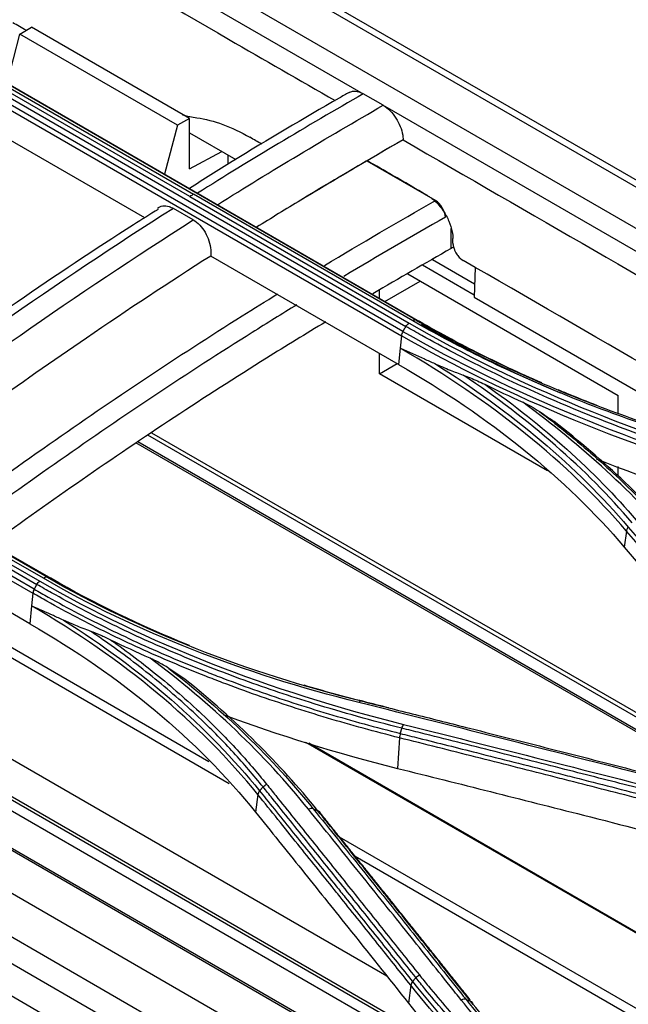
# Model space of a CAD drawing. Units: millimetres. Extents: x 0 to 4075, y 0 to 2906.
# Drawn here: x 2259 to 2302, y 2247 to 2317 of the extents above; entities that cross this region are included whole.
import ezdxf

# ---------------------------------------------------------------- set-up
doc = ezdxf.new("R2010")
doc.units = ezdxf.units.MM
doc.layers.add('LG-Product', color=3, linetype='Continuous')

msp = doc.modelspace()

# ---------------------------------------------------------------- linework, layer by layer
at = {"layer": 'LG-Product', "color": 3, "linetype": 'Continuous'}
for p, q in [((2454.726, 2217.36), (1926.511, 2522.325)), ((2455.555, 2217.376), (1927.16, 2522.445)), ((1923.961, 2520.879), (2452.182, 2215.911)), ((2282.78, 2312.065), (2218.57, 2349.137)), ((2258.558, 2316.23), (2259.392, 2316.728)), ((2270.612, 2310.25), (2259.392, 2316.728)), ((2257.665, 2312.733), (2258.558, 2316.23)), ((2269.749, 2309.769), (2258.558, 2316.23)), ((2255.336, 2313.851), (2270.892, 2304.869)), ((2286.693, 2295.933), (2255.58, 2313.896)), ((2255.809, 2313.805), (2286.922, 2295.842)), ((2285.747, 2295.133), (2254.634, 2313.095)), ((2254.845, 2313.444), (2285.958, 2295.481)), ((2270.625, 2304.701), (2255.069, 2313.682)), ((2254.524, 2312.782), (2285.636, 2294.819)), ((2284.35, 2311.177), (2282.936, 2311.993)), ((2348.414, 2274.171), (2284.491, 2311.078)), ((2267.421, 2303.191), (2254.32, 2310.754)), ((2270.612, 2310.25), (2269.749, 2309.769)), ((2270.612, 2306.668), (2270.612, 2310.25)), ((2269.749, 2309.769), (2268.824, 2306.291)), ((2270.611, 2309.221), (2273.886, 2307.33)), ((2285.757, 2308.721), (2285.757, 2308.723)), ((2270.612, 2306.668), (2272.901, 2307.899)), ((2273.346, 2306.998), (2273.346, 2307.642)), ((2288.055, 2304.414), (2283.203, 2307.216)), ((2270.625, 2304.701), (2286.182, 2295.719)), ((2286.448, 2295.888), (2270.892, 2304.869)), ((2270.873, 2303.043), (2269.458, 2303.859)), ((2285.433, 2292.791), (2272.112, 2300.482)), ((2290.796, 2297.713), (2287.145, 2299.821)), ((2287.84, 2300.23), (2290.831, 2298.502)), ((2286.102, 2299.206), (2301.025, 2290.591)), ((2290.883, 2299.672), (2290.79, 2297.57)), ((2284.463, 2297.261), (2286.967, 2298.707)), ((2284.094, 2297.475), (2284.094, 2298.023)), ((2290.79, 2297.57), (2310.082, 2286.432)), ((2260.503, 2277.691), (2229.39, 2295.654)), ((2229.638, 2295.582), (2260.751, 2277.619)), ((2228.662, 2295.141), (2259.774, 2277.178)), ((2228.376, 2294.516), (2259.489, 2276.553)), ((2259.585, 2276.841), (2228.472, 2294.804)), ((2285.636, 2294.819), (2285.549, 2293.947)), ((2284.094, 2292.125), (2284.094, 2293.565)), ((2285.549, 2293.947), (2285.433, 2292.791)), ((2284.094, 2292.125), (2285.341, 2292.845)), ((2296.014, 2285.242), (2284.094, 2292.125)), ((2301.025, 2289.334), (2301.025, 2290.591)), ((2267.911, 2287.942), (2317.152, 2259.512)), ((2311.611, 2261.349), (2266.804, 2287.218)), ((2266.932, 2287.312), (2312.181, 2261.187)), ((2315.575, 2260.089), (2267.637, 2287.766)), ((2260.234, 2277.613), (2244.678, 2286.594)), ((2244.416, 2286.394), (2259.972, 2277.412)), ((2301.025, 2284.869), (2301.025, 2285.542)), ((2259.273, 2274.392), (2245.952, 2282.083)), ((2301.601, 2280.967), (2301.454, 2279.827)), ((2271.977, 2264.604), (2251.595, 2276.372)), ((2259.489, 2276.553), (2259.399, 2275.657)), ((2273.428, 2263.032), (2251.045, 2275.955)), ((2259.399, 2275.657), (2259.273, 2274.392)), ((2284.616, 2249.381), (2245.812, 2271.785)), ((2289.53, 2243.673), (2243.723, 2270.119)), ((2289.106, 2244.145), (2243.885, 2270.253)), ((2290.984, 2242.043), (2243.149, 2269.661)), ((2291.17, 2239.135), (2241.11, 2268.037)), ((2291.828, 2238.913), (2241.223, 2268.129)), ((2280.794, 2242.077), (2238.887, 2266.272)), ((2285.503, 2266.296), (2285.365, 2264.132)), ((2332.757, 2234.849), (2278.859, 2265.967)), ((2335.323, 2233.428), (2279.063, 2265.91)), ((2271.919, 2244.106), (2236.694, 2264.443)), ((2266.651, 2245.252), (2235.673, 2263.137)), ((2275.454, 2262.264), (2275.294, 2261.017)), ((2260.33, 2246.607), (2234.783, 2261.357)), ((2329.789, 2231.227), (2281.253, 2259.249)), ((2330.586, 2230.032), (2282.35, 2257.881)), ((2286.308, 2248.738), (2286.145, 2247.465))]:
    msp.add_line(p, q, dxfattribs=at)
msp.add_ellipse((2288.051, 2303.595), major_axis=(0.495, -0.869), ratio=0.581002, start_param=0.840946, end_param=2.359382, dxfattribs=at)
for points, knots in [([(2357.704, 2113.856), (2352.286, 2116.989), (2346.865, 2120.119), (2330.943, 2129.309), (2320.44, 2135.367), (2299.446, 2147.489), (2288.95, 2153.55), (2267.923, 2165.691), (2257.393, 2171.77), (2238.355, 2182.761), (2229.847, 2187.673), (2187.309, 2212.233), (2153.279, 2231.88), (2009.279, 2315.019), (1899.31, 2378.511), (1789.341, 2442.002)], [0, 0, 0, 0, 0.02862, 0.02862, 0.084028, 0.084028, 0.139437, 0.139437, 0.195018, 0.195018, 0.239924, 0.239924, 0.419547, 0.419547, 1, 1, 1, 1]), ([(2223.798, 2344.493), (2240.325, 2334.951), (2256.853, 2325.409), (2275.896, 2314.414), (2278.411, 2312.962), (2280.927, 2311.51)], [0, 0, 0, 0, 0.867916, 0.867916, 1, 1, 1, 1]), ([(2281.928, 2312.086), (2281.692, 2311.952), (2278.93, 2310.382), (2275.148, 2308.137), (2271.608, 2305.92), (2270.593, 2305.275)], [0, 0, 0, 0, 0.0624, 0.731237, 1, 1, 1, 1]), ([(2282.936, 2311.993), (2280.93, 2310.838), (2278.924, 2309.662), (2275.002, 2307.313), (2273.085, 2306.14), (2271.17, 2304.94)], [0, 0, 0, 0, 0.511333, 0.511333, 1, 1, 1, 1]), ([(2281.926, 2312.086), (2282.003, 2312.131), (2282.088, 2312.16), (2282.313, 2312.193), (2282.463, 2312.177), (2282.671, 2312.111), (2282.725, 2312.09), (2282.78, 2312.065)], [0, 0, 0, 0, 0.335361, 0.335361, 0.830684, 0.830684, 1, 1, 1, 1]), ([(2272.584, 2304.123), (2274.499, 2305.324), (2276.416, 2306.497), (2280.338, 2308.846), (2282.344, 2310.021), (2284.35, 2311.177)], [0, 0, 0, 0, 0.488667, 0.488667, 1, 1, 1, 1]), ([(2284.491, 2311.078), (2284.648, 2310.967), (2284.805, 2310.826), (2285.091, 2310.505), (2285.224, 2310.32), (2285.449, 2309.933), (2285.544, 2309.725), (2285.683, 2309.317), (2285.729, 2309.11), (2285.753, 2308.851), (2285.757, 2308.786), (2285.757, 2308.723)], [0, 0, 0, 0, 0.230317, 0.230317, 0.460635, 0.460635, 0.690952, 0.690952, 0.92127, 0.92127, 1, 1, 1, 1]), ([(2285.757, 2308.723), (2283.762, 2307.574), (2281.767, 2306.405), (2279.348, 2304.956), (2278.924, 2304.701), (2278.5, 2304.444)], [0, 0, 0, 0, 0.824494, 0.824494, 1, 1, 1, 1]), ([(2287.492, 2304.77), (2286.668, 2305.247), (2285.843, 2305.723), (2284.422, 2306.543), (2283.825, 2306.888), (2283.229, 2307.232)], [0, 0, 0, 0, 0.580531, 0.580531, 1, 1, 1, 1]), ([(2287.492, 2304.77), (2287.568, 2304.727), (2287.644, 2304.678), (2287.915, 2304.481), (2288.111, 2304.301), (2288.401, 2303.97), (2288.507, 2303.831), (2288.762, 2303.456), (2288.9, 2303.204), (2289.115, 2302.699), (2289.195, 2302.439), (2289.272, 2302.032), (2289.289, 2301.875), (2289.291, 2301.726)], [0, 0, 0, 0, 0.081563, 0.081563, 0.296453, 0.296453, 0.429731, 0.429731, 0.644684, 0.644684, 0.859635, 0.859635, 1, 1, 1, 1]), ([(2268.328, 2303.873), (2268.438, 2303.955), (2268.566, 2304.009), (2268.847, 2304.053), (2269.007, 2304.039), (2269.263, 2303.959), (2269.362, 2303.915), (2269.458, 2303.859)], [0, 0, 0, 0, 0.367976, 0.367976, 0.762564, 0.762564, 1, 1, 1, 1]), ([(2268.375, 2303.789), (2267.794, 2303.429), (2264.454, 2301.34), (2258.465, 2297.316), (2251.025, 2292.117), (2246.356, 2288.651), (2244.326, 2287.111)], [0, 0, 0, 0, 0.072083, 0.414752, 0.745108, 1, 1, 1, 1]), ([(2270.873, 2303.043), (2271.029, 2302.953), (2271.185, 2302.828), (2271.467, 2302.531), (2271.598, 2302.355), (2271.82, 2301.975), (2271.913, 2301.766), (2272.051, 2301.342), (2272.096, 2301.121), (2272.126, 2300.763), (2272.126, 2300.619), (2272.112, 2300.482)], [0, 0, 0, 0, 0.211145, 0.211145, 0.422203, 0.422203, 0.634635, 0.634635, 0.850103, 0.850103, 1, 1, 1, 1]), ([(2289.296, 2301.39), (2289.295, 2301.445), (2289.295, 2301.499), (2289.293, 2301.611), (2289.292, 2301.669), (2289.291, 2301.726)], [0, 0, 0, 0, 0.487405, 0.487405, 1, 1, 1, 1]), ([(2289.296, 2301.39), (2289.297, 2301.355), (2289.299, 2301.318), (2289.316, 2301.185), (2289.341, 2301.082), (2289.401, 2300.917), (2289.429, 2300.853), (2289.512, 2300.692), (2289.574, 2300.595), (2289.71, 2300.422), (2289.785, 2300.343), (2289.913, 2300.238), (2289.965, 2300.202), (2290.016, 2300.172)], [0, 0, 0, 0, 0.083246, 0.083246, 0.298233, 0.298233, 0.431665, 0.431665, 0.646588, 0.646588, 0.861513, 0.861513, 1, 1, 1, 1]), ([(2289.349, 2301.095), (2289.345, 2301.094), (2289.342, 2301.092), (2289.276, 2301.069), (2289.218, 2301.043), (2289.166, 2301.013)], [0, 0, 0, 0, 0.054627, 0.054627, 1, 1, 1, 1]), ([(2253.377, 2281.914), (2255.792, 2283.693), (2258.213, 2285.43), (2265.192, 2290.312), (2269.759, 2293.353), (2275.17, 2296.755), (2276.011, 2297.278), (2276.852, 2297.796)], [0, 0, 0, 0, 0.31021, 0.31021, 0.892834, 0.892834, 1, 1, 1, 1]), ([(2278.225, 2297.023), (2277.164, 2296.374), (2276.104, 2295.716), (2270.487, 2292.184), (2265.945, 2289.159), (2259.185, 2284.431), (2256.956, 2282.835), (2254.73, 2281.202)], [0, 0, 0, 0, 0.134707, 0.134707, 0.714249, 0.714249, 1, 1, 1, 1]), ([(2280.272, 2295.812), (2278.867, 2294.965), (2277.463, 2294.104), (2271.694, 2290.502), (2267.33, 2287.619), (2260.842, 2283.122), (2258.708, 2281.608), (2256.577, 2280.06)], [0, 0, 0, 0, 0.177377, 0.177377, 0.728987, 0.728987, 1, 1, 1, 1]), ([(2308.834, 2286.666), (2308.345, 2286.804), (2307.859, 2286.944), (2305.437, 2287.661), (2303.537, 2288.278), (2299.828, 2289.596), (2298.017, 2290.297), (2294.524, 2291.768), (2292.839, 2292.536), (2289.567, 2294.153), (2287.978, 2295.002), (2286.448, 2295.888)], [0, 0, 0, 0, 0.059158, 0.059158, 0.2961, 0.2961, 0.533026, 0.533026, 0.765874, 0.765874, 1, 1, 1, 1]), ([(2286.693, 2295.933), (2286.693, 2295.933), (2286.693, 2295.933), (2288.217, 2295.051), (2289.799, 2294.205), (2293.059, 2292.594), (2294.737, 2291.828), (2298.216, 2290.363), (2300.02, 2289.664), (2303.714, 2288.351), (2305.606, 2287.735), (2308.018, 2287.021), (2308.502, 2286.88), (2308.989, 2286.743), (2308.989, 2286.743), (2308.989, 2286.743)], [0, 0, 0, 0, 0.000002, 0.000002, 0.234132, 0.234132, 0.466981, 0.466981, 0.703909, 0.703909, 0.940846, 0.940846, 0.999998, 0.999998, 1, 1, 1, 1]), ([(2295.604, 2291.478), (2294.026, 2292.165), (2292.488, 2292.887), (2289.598, 2294.345), (2288.239, 2295.08), (2286.922, 2295.842), (2286.922, 2295.842), (2286.922, 2295.842)], [0, 0, 0, 0, 0.516268, 0.516268, 0.999995, 0.999995, 1, 1, 1, 1]), ([(2311.861, 2284.809), (2311.861, 2284.809), (2311.861, 2284.809), (2310.123, 2285.3), (2308.409, 2285.82), (2305.046, 2286.917), (2303.395, 2287.494), (2300.024, 2288.751), (2298.309, 2289.437), (2294.958, 2290.874), (2293.321, 2291.625), (2290.135, 2293.189), (2288.583, 2294.002), (2286.702, 2295.055), (2286.328, 2295.267), (2285.958, 2295.481), (2285.958, 2295.481), (2285.958, 2295.481)], [0, 0, 0, 0, 0.000002, 0.000002, 0.181909, 0.181909, 0.363203, 0.363203, 0.559159, 0.559159, 0.75511, 0.75511, 0.951058, 0.951058, 0.999998, 0.999998, 1, 1, 1, 1]), ([(2285.549, 2293.947), (2285.559, 2293.942), (2285.57, 2293.937), (2286.137, 2293.682), (2286.7, 2293.433), (2287.511, 2293.071), (2287.755, 2292.962), (2287.999, 2292.852)], [0, 0, 0, 0, 0.013015, 0.013015, 0.704936, 0.704936, 1, 1, 1, 1]), ([(2287.999, 2292.852), (2288.366, 2292.686), (2288.735, 2292.529), (2289.408, 2292.261), (2289.711, 2292.146), (2290.015, 2292.038)], [0, 0, 0, 0, 0.552631, 0.552631, 1, 1, 1, 1]), ([(2290.015, 2292.038), (2290.187, 2291.976), (2290.359, 2291.909), (2290.87, 2291.698), (2291.21, 2291.545), (2291.55, 2291.379)], [0, 0, 0, 0, 0.338303, 0.338303, 1, 1, 1, 1]), ([(2299.557, 2289.859), (2298.826, 2290.14), (2298.103, 2290.428), (2297.177, 2290.809), (2296.968, 2290.896), (2296.76, 2290.984)], [0, 0, 0, 0, 0.773181, 0.773181, 1, 1, 1, 1]), ([(2294.255, 2290.105), (2294.445, 2290.018), (2294.636, 2289.924), (2295.03, 2289.711), (2295.234, 2289.592), (2295.433, 2289.457)], [0, 0, 0, 0, 0.48213, 0.48213, 1, 1, 1, 1]), ([(2295.433, 2289.457), (2296.279, 2288.815), (2297.103, 2288.163), (2299.177, 2286.444), (2300.392, 2285.36), (2302.697, 2283.142), (2303.789, 2282.007), (2305.073, 2280.558), (2305.325, 2280.267), (2305.574, 2279.975), (2305.574, 2279.975), (2305.574, 2279.975)], [0, 0, 0, 0, 0.218371, 0.218371, 0.565791, 0.565791, 0.913226, 0.913226, 0.999997, 0.999997, 1, 1, 1, 1]), ([(2295.433, 2289.457), (2295.607, 2289.338), (2295.782, 2289.219), (2296.132, 2288.98), (2296.307, 2288.859), (2296.483, 2288.738)], [0, 0, 0, 0, 0.49857, 0.49857, 1, 1, 1, 1]), ([(2312.454, 2268.159), (2311.802, 2268.932), (2311.151, 2269.704), (2309.573, 2271.573), (2308.647, 2272.668), (2307.489, 2274.036), (2307.257, 2274.309), (2306.1, 2275.676), (2305.173, 2276.767), (2303.365, 2278.896), (2302.483, 2279.932), (2301.601, 2280.967)], [0, 0, 0, 0, 0.180128, 0.180128, 0.436164, 0.436164, 0.500173, 0.500173, 0.756208, 0.756208, 1, 1, 1, 1]), ([(2301.739, 2281.254), (2302.622, 2280.218), (2303.504, 2279.18), (2305.312, 2277.051), (2306.238, 2275.958), (2307.396, 2274.591), (2307.627, 2274.318), (2308.785, 2272.95), (2309.711, 2271.854), (2311.288, 2269.986), (2311.938, 2269.214), (2312.589, 2268.441)], [0, 0, 0, 0, 0.243951, 0.243951, 0.5, 0.5, 0.564012, 0.564012, 0.82006, 0.82006, 1, 1, 1, 1]), ([(2301.454, 2279.827), (2302.971, 2278.043), (2304.488, 2276.256), (2307.054, 2273.224), (2308.104, 2271.981), (2310.204, 2269.493), (2311.254, 2268.247), (2312.304, 2266.999)], [0, 0, 0, 0, 0.419351, 0.419351, 0.709675, 0.709675, 1, 1, 1, 1]), ([(2073.671, 2277.944), (2073.812, 2277.862), (2073.953, 2277.781), (2074.661, 2277.372), (2075.226, 2277.046), (2078.055, 2275.413), (2080.317, 2274.106), (2091.631, 2267.574), (2100.682, 2262.349), (2145.937, 2236.221), (2182.141, 2215.318), (2264.902, 2167.535), (2311.501, 2140.675), (2358.02, 2113.775)], [0, 0, 0, 0, 0.001492, 0.001492, 0.00746, 0.00746, 0.031333, 0.031333, 0.126825, 0.126825, 0.50879, 0.50879, 1, 1, 1, 1]), ([(2357.367, 2112.906), (2356.896, 2113.178), (2356.424, 2113.451), (2354.067, 2114.811), (2352.182, 2115.9), (2342.753, 2121.343), (2335.211, 2125.698), (2297.498, 2147.471), (2267.328, 2164.889), (2182.279, 2213.991), (2127.401, 2245.674), (2072.524, 2277.357)], [0, 0, 0, 0, 0.004965, 0.004965, 0.024825, 0.024825, 0.104264, 0.104264, 0.422019, 0.422019, 1, 1, 1, 1]), ([(2259.585, 2276.841), (2259.913, 2276.652), (2260.243, 2276.465), (2261.982, 2275.493), (2263.427, 2274.736), (2265.649, 2273.649), (2266.399, 2273.295), (2268.679, 2272.256), (2270.236, 2271.596), (2272.224, 2270.815), (2272.622, 2270.661), (2274.628, 2269.902), (2276.266, 2269.328), (2278.766, 2268.52), (2279.607, 2268.259), (2282.131, 2267.508), (2283.835, 2267.042), (2285.562, 2266.606), (2285.562, 2266.606), (2285.562, 2266.606)], [0, 0, 0, 0, 0.043176, 0.043176, 0.225808, 0.225808, 0.317067, 0.317067, 0.500005, 0.500005, 0.545629, 0.545629, 0.728276, 0.728276, 0.819542, 0.819542, 0.999998, 0.999998, 1, 1, 1, 1]), ([(2285.674, 2266.978), (2285.674, 2266.978), (2285.674, 2266.978), (2284.615, 2267.243), (2283.566, 2267.52), (2281.488, 2268.1), (2280.46, 2268.402), (2278.601, 2268.977), (2277.767, 2269.246), (2276.114, 2269.801), (2275.295, 2270.087), (2272.862, 2270.971), (2271.271, 2271.594), (2268.939, 2272.579), (2268.17, 2272.915), (2266.65, 2273.605), (2265.899, 2273.958), (2263.674, 2275.041), (2262.227, 2275.797), (2260.47, 2276.779), (2260.121, 2276.978), (2259.774, 2277.178), (2259.774, 2277.178), (2259.774, 2277.178)], [0, 0, 0, 0, 0.000002, 0.000002, 0.110883, 0.110883, 0.221624, 0.221624, 0.313174, 0.313174, 0.404724, 0.404724, 0.587937, 0.587937, 0.679483, 0.679483, 0.771028, 0.771028, 0.954236, 0.954236, 0.999998, 0.999998, 1, 1, 1, 1]), ([(2356.535, 2111.707), (2354.177, 2113.069), (2351.819, 2114.43), (2340.027, 2121.238), (2330.594, 2126.684), (2283.43, 2153.914), (2245.698, 2175.699), (2162.542, 2223.708), (2117.119, 2249.933), (2071.696, 2276.158)], [0, 0, 0, 0, 0.024838, 0.024838, 0.124188, 0.124188, 0.521591, 0.521591, 1, 1, 1, 1]), ([(2285.503, 2266.296), (2285.503, 2266.296), (2285.503, 2266.296), (2283.776, 2266.732), (2282.071, 2267.199), (2279.546, 2267.952), (2278.704, 2268.214), (2276.199, 2269.024), (2274.558, 2269.599), (2272.549, 2270.36), (2272.15, 2270.514), (2270.159, 2271.297), (2268.598, 2271.959), (2266.315, 2273), (2265.564, 2273.355), (2263.337, 2274.444), (2261.89, 2275.202), (2260.149, 2276.175), (2259.818, 2276.363), (2259.489, 2276.553), (2259.489, 2276.553), (2259.489, 2276.553)], [0, 0, 0, 0, 0.000002, 0.000002, 0.180245, 0.180245, 0.271529, 0.271529, 0.454223, 0.454223, 0.49986, 0.49986, 0.682851, 0.682851, 0.774136, 0.774136, 0.956809, 0.956809, 0.999998, 0.999998, 1, 1, 1, 1]), ([(2261.671, 2274.634), (2261.427, 2274.746), (2261.184, 2274.855), (2260.439, 2275.191), (2259.94, 2275.413), (2259.43, 2275.642), (2259.415, 2275.649), (2259.399, 2275.657)], [0, 0, 0, 0, 0.317926, 0.317926, 0.979138, 0.979138, 1, 1, 1, 1]), ([(2263.592, 2273.851), (2263.235, 2273.98), (2262.881, 2274.117), (2262.241, 2274.381), (2261.955, 2274.505), (2261.671, 2274.634)], [0, 0, 0, 0, 0.551083, 0.551083, 1, 1, 1, 1]), ([(2275.822, 2262.816), (2275.822, 2262.816), (2275.822, 2262.816), (2275.158, 2263.643), (2274.459, 2264.454), (2272.998, 2266.041), (2272.236, 2266.817), (2270.403, 2268.57), (2269.309, 2269.534), (2267.02, 2271.402), (2265.823, 2272.305), (2264.253, 2273.403), (2263.924, 2273.628), (2263.592, 2273.851)], [0, 0, 0, 0, 0.000003, 0.000003, 0.202016, 0.202016, 0.403485, 0.403485, 0.667289, 0.667289, 0.931086, 0.931086, 1, 1, 1, 1]), ([(2265.031, 2273.231), (2264.779, 2273.354), (2264.527, 2273.469), (2264.047, 2273.676), (2263.819, 2273.769), (2263.592, 2273.851)], [0, 0, 0, 0, 0.52391, 0.52391, 1, 1, 1, 1]), ([(2265.031, 2273.231), (2266.195, 2272.41), (2267.316, 2271.559), (2269.54, 2269.746), (2270.637, 2268.777), (2272.476, 2267.019), (2273.241, 2266.241), (2274.707, 2264.648), (2275.407, 2263.834), (2276.073, 2263.005)], [0, 0, 0, 0, 0.270134, 0.270134, 0.558668, 0.558668, 0.77903, 0.77903, 1, 1, 1, 1]), ([(2269.132, 2271.223), (2268.878, 2271.394), (2268.618, 2271.542), (2268.175, 2271.773), (2267.991, 2271.861), (2267.808, 2271.943)], [0, 0, 0, 0, 0.586992, 0.586992, 1, 1, 1, 1]), ([(2270.283, 2270.445), (2270.09, 2270.576), (2269.898, 2270.707), (2269.514, 2270.966), (2269.323, 2271.095), (2269.132, 2271.223)], [0, 0, 0, 0, 0.501321, 0.501321, 1, 1, 1, 1]), ([(2282.799, 2268.91), (2284.079, 2268.589), (2285.36, 2268.267), (2287.921, 2267.623), (2289.201, 2267.3), (2292.516, 2266.461), (2294.55, 2265.945), (2298.618, 2264.908), (2300.652, 2264.387), (2303.195, 2263.734), (2303.704, 2263.604), (2304.212, 2263.473)], [0, 0, 0, 0, 0.179416, 0.179416, 0.358831, 0.358831, 0.643796, 0.643796, 0.928759, 0.928759, 1, 1, 1, 1]), ([(2307.086, 2261.54), (2305.501, 2261.948), (2303.915, 2262.355), (2300.743, 2263.167), (2299.158, 2263.571), (2295.809, 2264.423), (2294.046, 2264.87), (2290.521, 2265.76), (2288.759, 2266.204), (2286.556, 2266.757), (2286.115, 2266.868), (2285.674, 2266.978)], [0, 0, 0, 0, 0.222158, 0.222158, 0.444315, 0.444315, 0.691286, 0.691286, 0.938257, 0.938257, 1, 1, 1, 1]), ([(2306.908, 2260.851), (2305.545, 2261.202), (2304.183, 2261.552), (2301.058, 2262.354), (2299.295, 2262.804), (2297.092, 2263.366), (2296.652, 2263.478), (2294.449, 2264.038), (2292.687, 2264.485), (2289.118, 2265.387), (2287.31, 2265.843), (2285.503, 2266.296)], [0, 0, 0, 0, 0.190975, 0.190975, 0.437955, 0.437955, 0.4997, 0.4997, 0.746681, 0.746681, 1, 1, 1, 1]), ([(2285.562, 2266.606), (2286.002, 2266.496), (2286.442, 2266.385), (2288.248, 2265.932), (2289.612, 2265.588), (2292.74, 2264.799), (2294.502, 2264.352), (2296.705, 2263.792), (2297.146, 2263.68), (2299.349, 2263.119), (2301.112, 2262.669), (2304.239, 2261.868), (2305.604, 2261.517), (2306.969, 2261.165)], [0, 0, 0, 0, 0.061723, 0.061723, 0.253007, 0.253007, 0.5, 0.5, 0.561748, 0.561748, 0.808739, 0.808739, 1, 1, 1, 1]), ([(2285.365, 2264.132), (2287.562, 2263.583), (2289.76, 2263.032), (2294.155, 2261.926), (2296.352, 2261.37), (2301.29, 2260.116), (2304.031, 2259.417), (2306.772, 2258.714)], [0, 0, 0, 0, 0.30797, 0.30797, 0.61594, 0.61594, 1, 1, 1, 1]), ([(2286.667, 2249.282), (2285.83, 2250.333), (2284.993, 2251.382), (2283.318, 2253.479), (2282.481, 2254.526), (2280.781, 2256.648), (2279.918, 2257.723), (2278.194, 2259.87), (2277.331, 2260.943), (2276.253, 2262.281), (2276.037, 2262.549), (2275.822, 2262.816)], [0, 0, 0, 0, 0.231649, 0.231649, 0.463297, 0.463297, 0.701832, 0.701832, 0.940366, 0.940366, 1, 1, 1, 1]), ([(2276.073, 2263.005), (2276.289, 2262.737), (2276.504, 2262.47), (2277.582, 2261.131), (2278.444, 2260.059), (2280.168, 2257.911), (2281.03, 2256.836), (2282.729, 2254.714), (2283.565, 2253.667), (2285.239, 2251.57), (2286.076, 2250.521), (2286.913, 2249.469)], [0, 0, 0, 0, 0.059618, 0.059618, 0.298154, 0.298154, 0.53669, 0.53669, 0.76834, 0.76834, 1, 1, 1, 1]), ([(2286.308, 2248.738), (2285.577, 2249.655), (2284.845, 2250.571), (2283.251, 2252.565), (2282.388, 2253.642), (2281.309, 2254.988), (2281.093, 2255.257), (2280.014, 2256.601), (2279.151, 2257.675), (2277.344, 2259.921), (2276.399, 2261.093), (2275.454, 2262.264)], [0, 0, 0, 0, 0.202226, 0.202226, 0.440772, 0.440772, 0.500408, 0.500408, 0.738955, 0.738955, 1, 1, 1, 1]), ([(2275.577, 2262.528), (2275.728, 2262.341), (2275.878, 2262.155), (2276.824, 2260.982), (2277.619, 2259.994), (2279.278, 2257.932), (2280.14, 2256.857), (2281.219, 2255.512), (2281.435, 2255.243), (2282.513, 2253.897), (2283.376, 2252.819), (2284.969, 2250.826), (2285.698, 2249.912), (2286.428, 2248.997)], [0, 0, 0, 0, 0.041591, 0.041591, 0.261442, 0.261442, 0.5, 0.5, 0.55964, 0.55964, 0.798197, 0.798197, 1, 1, 1, 1]), ([(2275.294, 2261.017), (2276.384, 2259.664), (2277.473, 2258.309), (2279.652, 2255.594), (2280.742, 2254.234), (2283.269, 2251.074), (2284.707, 2249.271), (2286.145, 2247.465)], [0, 0, 0, 0, 0.301198, 0.301198, 0.602396, 0.602396, 1, 1, 1, 1]), ([(2289.882, 2247.693), (2289.618, 2248.024), (2289.355, 2248.355), (2288.036, 2250.01), (2286.981, 2251.332), (2284.78, 2254.086), (2283.633, 2255.519), (2281.912, 2257.663), (2281.339, 2258.377), (2280.192, 2259.804), (2279.618, 2260.517), (2279.044, 2261.23)], [0, 0, 0, 0, 0.072984, 0.072984, 0.365016, 0.365016, 0.682503, 0.682503, 0.841246, 0.841246, 1, 1, 1, 1]), ([(2279.383, 2261.257), (2279.957, 2260.545), (2280.531, 2259.832), (2281.679, 2258.406), (2282.253, 2257.692), (2283.974, 2255.549), (2285.122, 2254.117), (2287.325, 2251.364), (2288.38, 2250.043), (2289.699, 2248.388), (2289.963, 2248.057), (2290.227, 2247.726)], [0, 0, 0, 0, 0.158742, 0.158742, 0.317483, 0.317483, 0.634966, 0.634966, 0.926993, 0.926993, 1, 1, 1, 1]), ([(2290.539, 2247.616), (2289.787, 2248.559), (2289.035, 2249.501), (2287.228, 2251.763), (2286.172, 2253.082), (2284.852, 2254.727), (2284.588, 2255.057), (2283.268, 2256.701), (2282.212, 2258.015), (2280.667, 2259.932), (2280.179, 2260.537), (2279.691, 2261.142)], [0, 0, 0, 0, 0.207946, 0.207946, 0.499999, 0.499999, 0.573012, 0.573012, 0.865064, 0.865064, 1, 1, 1, 1]), ([(2259.489, 2245.462), (2259.489, 2245.462), (2259.489, 2245.462), (2258.524, 2245.666), (2257.566, 2245.882), (2255.667, 2246.339), (2254.727, 2246.58), (2253.021, 2247.043), (2252.254, 2247.261), (2249.97, 2247.941), (2248.472, 2248.429), (2246.266, 2249.211), (2245.537, 2249.48), (2244.094, 2250.036), (2243.38, 2250.322), (2241.258, 2251.205), (2239.872, 2251.827), (2237.165, 2253.138), (2235.842, 2253.826), (2234.232, 2254.726), (2233.912, 2254.908), (2233.594, 2255.092), (2233.594, 2255.092), (2233.594, 2255.092)], [0, 0, 0, 0, 0.000002, 0.000002, 0.101293, 0.101293, 0.202474, 0.202474, 0.286398, 0.286398, 0.454339, 0.454339, 0.538259, 0.538259, 0.622179, 0.622179, 0.790114, 0.790114, 0.958047, 0.958047, 0.999998, 0.999998, 1, 1, 1, 1]), ([(2259.357, 2244.826), (2259.357, 2244.826), (2259.357, 2244.826), (2257.38, 2245.249), (2255.433, 2245.72), (2252.748, 2246.454), (2251.98, 2246.673), (2249.694, 2247.358), (2248.194, 2247.849), (2246.354, 2248.505), (2245.987, 2248.638), (2244.892, 2249.045), (2244.167, 2249.325), (2242.734, 2249.902), (2242.025, 2250.199), (2240.624, 2250.809), (2239.931, 2251.122), (2237.876, 2252.086), (2236.536, 2252.762), (2234.596, 2253.81), (2233.97, 2254.159), (2233.351, 2254.515), (2233.351, 2254.515), (2233.351, 2254.515)], [0, 0, 0, 0, 0.000002, 0.000002, 0.206742, 0.206742, 0.290442, 0.290442, 0.457943, 0.457943, 0.499788, 0.499788, 0.583734, 0.583734, 0.667614, 0.667614, 0.751315, 0.751315, 0.918802, 0.918802, 0.999998, 0.999998, 1, 1, 1, 1]), ([(2233.431, 2254.774), (2234.049, 2254.419), (2234.674, 2254.07), (2236.611, 2253.024), (2237.948, 2252.35), (2239.999, 2251.388), (2240.69, 2251.076), (2242.089, 2250.468), (2242.797, 2250.171), (2244.228, 2249.595), (2244.951, 2249.316), (2246.044, 2248.91), (2246.41, 2248.777), (2248.246, 2248.123), (2249.744, 2247.634), (2252.026, 2246.951), (2252.792, 2246.732), (2255.476, 2246), (2257.424, 2245.531), (2259.402, 2245.108), (2259.402, 2245.108), (2259.402, 2245.108)], [0, 0, 0, 0, 0.081161, 0.081161, 0.248577, 0.248577, 0.332239, 0.332239, 0.416079, 0.416079, 0.499985, 0.499985, 0.541812, 0.541812, 0.709239, 0.709239, 0.792907, 0.792907, 0.999998, 0.999998, 1, 1, 1, 1]), ([(2286.913, 2249.469), (2287.125, 2249.202), (2287.339, 2248.936), (2288.422, 2247.611), (2289.323, 2246.566), (2291.194, 2244.509), (2292.165, 2243.498), (2294.173, 2241.511), (2295.211, 2240.535), (2297.352, 2238.624), (2298.456, 2237.687), (2300.282, 2236.215), (2300.984, 2235.666), (2301.697, 2235.125)], [0, 0, 0, 0, 0.051448, 0.051448, 0.257322, 0.257322, 0.463189, 0.463189, 0.66905, 0.66905, 0.874907, 0.874907, 1, 1, 1, 1]), ([(2300.634, 2235.566), (2300.212, 2235.894), (2299.794, 2236.225), (2298.242, 2237.476), (2297.135, 2238.414), (2294.988, 2240.33), (2293.948, 2241.307), (2291.934, 2243.298), (2290.961, 2244.312), (2289.085, 2246.373), (2288.181, 2247.42), (2287.095, 2248.748), (2286.88, 2249.014), (2286.667, 2249.282)], [0, 0, 0, 0, 0.078796, 0.078796, 0.295548, 0.295548, 0.512305, 0.512305, 0.729065, 0.729065, 0.94583, 0.94583, 1, 1, 1, 1]), ([(2304.305, 2233.959), (2304.159, 2234.066), (2304.013, 2234.173), (2303.116, 2234.839), (2302.378, 2235.406), (2300.205, 2237.137), (2298.811, 2238.328), (2296.811, 2240.165), (2296.16, 2240.786), (2294.886, 2242.043), (2294.264, 2242.68), (2292.991, 2244.034), (2292.343, 2244.753), (2291.083, 2246.209), (2290.473, 2246.947), (2289.882, 2247.693)], [0, 0, 0, 0, 0.026052, 0.026052, 0.161253, 0.161253, 0.431846, 0.431846, 0.567054, 0.567054, 0.702265, 0.702265, 0.851047, 0.851047, 1, 1, 1, 1]), ([(2290.227, 2247.726), (2290.227, 2247.726), (2290.227, 2247.726), (2290.816, 2246.983), (2291.426, 2246.248), (2292.682, 2244.798), (2293.329, 2244.081), (2294.599, 2242.732), (2295.219, 2242.097), (2296.489, 2240.844), (2297.139, 2240.225), (2299.133, 2238.395), (2300.523, 2237.208), (2302.69, 2235.483), (2303.426, 2234.917), (2304.653, 2234.008), (2305.135, 2233.658), (2305.622, 2233.313)], [0, 0, 0, 0, 0.000002, 0.000002, 0.140533, 0.140533, 0.280907, 0.280907, 0.40848, 0.40848, 0.53605, 0.53605, 0.791358, 0.791358, 0.918921, 0.918921, 1, 1, 1, 1]), ([(2306.246, 2232.995), (2305.762, 2233.335), (2305.284, 2233.678), (2303.298, 2235.133), (2301.84, 2236.28), (2300.092, 2237.758), (2299.747, 2238.055), (2298.037, 2239.552), (2296.728, 2240.786), (2294.856, 2242.682), (2294.247, 2243.323), (2292.564, 2245.16), (2291.526, 2246.376), (2290.539, 2247.616), (2290.539, 2247.616), (2290.539, 2247.616)], [0, 0, 0, 0, 0.078675, 0.078675, 0.330163, 0.330163, 0.392886, 0.392886, 0.643999, 0.643999, 0.769471, 0.769471, 0.999998, 0.999998, 1, 1, 1, 1])]:
    msp.add_open_spline(points, degree=3, knots=knots, dxfattribs=at)
for points, degree in [([(2259.003, 2316.495), (2258.692, 2316.674), (2258.382, 2316.854), (2258.071, 2317.033)], 3), ([(2282.78, 2312.065), (2282.834, 2312.046), (2282.886, 2312.022), (2282.936, 2311.993)], 3), ([(2284.35, 2311.177), (2284.4, 2311.148), (2284.447, 2311.115), (2284.491, 2311.078)], 3), ([(2270.108, 2310.499), (2270.45, 2310.407), (2270.789, 2310.337), (2271.122, 2310.29)], 3), ([(2271.122, 2310.29), (2272.332, 2310.118), (2273.589, 2309.656), (2274.892, 2308.904)], 3), ([(2275.727, 2308.422), (2275.449, 2308.583), (2275.17, 2308.743), (2274.892, 2308.904)], 3), ([(2285.757, 2308.721), (2283.333, 2307.326), (2280.913, 2305.903), (2278.5, 2304.444)], 3), ([(2285.757, 2308.721), (2303.828, 2298.288), (2321.899, 2287.854), (2339.971, 2277.421)], 3), ([(2270.892, 2304.869), (2270.803, 2304.813), (2270.714, 2304.757), (2270.625, 2304.701)], 3), ([(2278.5, 2304.444), (2277.452, 2303.811), (2276.405, 2303.171), (2275.359, 2302.522)], 3), ([(2280.186, 2299.82), (2282.808, 2301.392), (2285.431, 2302.918), (2288.055, 2304.414)], 3), ([(2269.458, 2303.859), (2261.244, 2298.638), (2253.057, 2292.931), (2244.933, 2286.756)], 3), ([(2246.347, 2285.94), (2254.471, 2292.115), (2262.658, 2297.821), (2270.873, 2303.043)], 3), ([(2288.757, 2303.23), (2286.354, 2301.86), (2283.954, 2300.466), (2281.556, 2299.036)], 3), ([(2289.166, 2301.013), (2289.166, 2301.488), (2289.166, 2301.962), (2289.166, 2302.437)], 3), ([(2272.112, 2300.482), (2269.166, 2298.606), (2266.223, 2296.663), (2263.286, 2294.66)], 3), ([(2289.166, 2301.013), (2287.318, 2299.961), (2285.47, 2298.894), (2283.623, 2297.807)], 3), ([(2317.441, 2284.338), (2308.299, 2289.616), (2299.158, 2294.894), (2290.016, 2300.172)], 3), ([(2285.958, 2295.481), (2286.018, 2295.581), (2286.099, 2295.667), (2286.182, 2295.719)], 3), ([(2286.182, 2295.719), (2293.788, 2291.32), (2302.396, 2287.796), (2312.005, 2285.081)], 3), ([(2286.693, 2295.933), (2286.626, 2295.96), (2286.536, 2295.943), (2286.448, 2295.888)], 3), ([(2286.922, 2295.842), (2286.693, 2295.933)], 1), ([(2287.044, 2295.651), (2290.114, 2293.874), (2293.415, 2292.248), (2296.908, 2290.783)], 3), ([(2285.746, 2295.133), (2285.686, 2295.033), (2285.646, 2294.92), (2285.636, 2294.819)], 3), ([(2285.747, 2295.133), (2285.958, 2295.481)], 1), ([(2285.747, 2295.133), (2293.348, 2290.752), (2302.141, 2287.15), (2311.726, 2284.425)], 3), ([(2263.286, 2294.66), (2258.514, 2291.407), (2253.756, 2287.997), (2249.019, 2284.423)], 3), ([(2263.286, 2294.66), (2258.509, 2291.403), (2253.755, 2287.996), (2249.026, 2284.428)], 3), ([(2311.655, 2284.091), (2302.062, 2286.821), (2293.244, 2290.435), (2285.636, 2294.819)], 3), ([(2301.601, 2280.967), (2297.458, 2285.82), (2292.026, 2290.198), (2285.549, 2293.947)], 3), ([(2285.433, 2292.791), (2291.943, 2289.033), (2297.293, 2284.72), (2301.454, 2279.827)], 3), ([(2287.999, 2292.852), (2293.465, 2289.432), (2298.098, 2285.522), (2301.739, 2281.254)], 3), ([(2302.006, 2281.556), (2298.77, 2285.371), (2294.728, 2288.889), (2290.015, 2292.038)], 3), ([(2291.55, 2291.379), (2295.729, 2288.448), (2299.339, 2285.222), (2302.286, 2281.746)], 3), ([(2291.55, 2291.379), (2292.439, 2290.944), (2293.341, 2290.519), (2294.255, 2290.105)], 3), ([(2305.263, 2279.976), (2302.16, 2283.632), (2298.484, 2286.998), (2294.255, 2290.105)], 3), ([(2305.863, 2279.84), (2303.178, 2282.994), (2300.048, 2285.962), (2296.483, 2288.738)], 3), ([(2299.462, 2286.085), (2303.296, 2284.582), (2307.318, 2283.239), (2311.526, 2282.05)], 3), ([(2301.739, 2281.254), (2301.664, 2281.168), (2301.614, 2281.064), (2301.601, 2280.967)], 3), ([(2259.774, 2277.178), (2259.827, 2277.272), (2259.898, 2277.355), (2259.972, 2277.412)], 3), ([(2259.972, 2277.412), (2267.584, 2273.01), (2276.193, 2269.645), (2285.798, 2267.246)], 3), ([(2260.503, 2277.691), (2260.427, 2277.713), (2260.328, 2277.684), (2260.234, 2277.613)], 3), ([(2282.626, 2268.799), (2274.365, 2270.857), (2266.776, 2273.824), (2260.234, 2277.613)], 3), ([(2260.751, 2277.619), (2260.503, 2277.691)], 1), ([(2260.503, 2277.691), (2267.013, 2273.921), (2274.578, 2270.96), (2282.799, 2268.91)], 3), ([(2270.599, 2272.849), (2267.112, 2274.252), (2263.816, 2275.846), (2260.751, 2277.619)], 3), ([(2259.585, 2276.841), (2259.532, 2276.748), (2259.498, 2276.645), (2259.489, 2276.553)], 3), ([(2259.585, 2276.841), (2259.774, 2277.178)], 1), ([(2275.454, 2262.264), (2271.316, 2267.383), (2265.876, 2271.907), (2259.399, 2275.657)], 3), ([(2261.671, 2274.634), (2267.214, 2271.159), (2271.902, 2267.075), (2275.577, 2262.528)], 3), ([(2259.273, 2274.392), (2265.787, 2270.632), (2271.135, 2266.182), (2275.294, 2261.017)], 3), ([(2267.808, 2271.943), (2266.869, 2272.36), (2265.943, 2272.79), (2265.031, 2273.231)], 3), ([(2279.044, 2261.23), (2275.915, 2265.122), (2272.148, 2268.707), (2267.808, 2271.943)], 3), ([(2269.132, 2271.223), (2273.057, 2268.184), (2276.492, 2264.849), (2279.383, 2261.257)], 3), ([(2279.691, 2261.142), (2277.001, 2264.479), (2273.862, 2267.581), (2270.283, 2270.445)], 3), ([(2282.966, 2268.868), (2281.536, 2269.225), (2280.125, 2269.61), (2278.737, 2270.022)], 3), ([(2282.799, 2268.91), (2282.749, 2268.922), (2282.685, 2268.881), (2282.626, 2268.799)], 3), ([(2304.043, 2263.369), (2296.903, 2265.203), (2289.764, 2267.013), (2282.626, 2268.799)], 3), ([(2282.966, 2268.868), (2282.799, 2268.91)], 1), ([(2284.725, 2268.426), (2284.139, 2268.574), (2283.553, 2268.721), (2282.966, 2268.868)], 3), ([(2272.999, 2267.953), (2276.924, 2266.481), (2281.048, 2265.209), (2285.365, 2264.132)], 3), ([(2285.562, 2266.606), (2285.674, 2266.978)], 1), ([(2285.674, 2266.978), (2285.706, 2267.082), (2285.75, 2267.178), (2285.798, 2267.246)], 3), ([(2285.798, 2267.246), (2292.936, 2265.458), (2300.075, 2263.646), (2307.214, 2261.809)], 3), ([(2285.562, 2266.606), (2285.528, 2266.503), (2285.507, 2266.392), (2285.503, 2266.296)], 3), ([(2275.577, 2262.528), (2275.822, 2262.816)], 1), ([(2275.822, 2262.816), (2275.889, 2262.896), (2275.979, 2262.963), (2276.073, 2263.005)], 3), ([(2275.577, 2262.528), (2275.511, 2262.446), (2275.467, 2262.352), (2275.454, 2262.264)], 3), ([(2279.383, 2261.257), (2279.289, 2261.292), (2279.163, 2261.282), (2279.044, 2261.229)], 3), ([(2279.383, 2261.257), (2279.691, 2261.142)], 1), ([(2279.691, 2261.142), (2279.785, 2261.107), (2279.847, 2261.027), (2279.859, 2260.926)], 3), ([(2290.522, 2247.701), (2285.165, 2254.424), (2279.804, 2261.054)], 2), ([(2233.762, 2255.317), (2241.324, 2250.942), (2250.072, 2247.727), (2259.589, 2245.719)], 3), ([(2344.895, 2092.663), (2253.254, 2145.572), (2161.613, 2198.481), (2069.972, 2251.389)], 3), ([(2286.667, 2249.282), (2286.733, 2249.36), (2286.821, 2249.427), (2286.913, 2249.469)], 3), ([(2286.428, 2248.997), (2286.364, 2248.916), (2286.321, 2248.824), (2286.308, 2248.738)], 3), ([(2286.428, 2248.997), (2286.667, 2249.282)], 1), ([(2286.428, 2248.997), (2290.112, 2244.383), (2294.446, 2240.032), (2299.382, 2236.08)], 3), ([(2298.487, 2236.455), (2293.872, 2240.237), (2289.798, 2244.371), (2286.308, 2248.738)], 3), ([(2286.145, 2247.465), (2288.94, 2243.95), (2292.078, 2240.631), (2295.557, 2237.521)], 3), ([(2290.227, 2247.726), (2290.13, 2247.76), (2290.002, 2247.748), (2289.882, 2247.693)], 3), ([(2290.227, 2247.726), (2290.539, 2247.616)], 1), ([(2290.539, 2247.616), (2290.635, 2247.582), (2290.698, 2247.502), (2290.709, 2247.401)], 3)]:
    msp.add_open_spline(points, degree=degree, dxfattribs=at)

doc.saveas('drawing.dxf')
